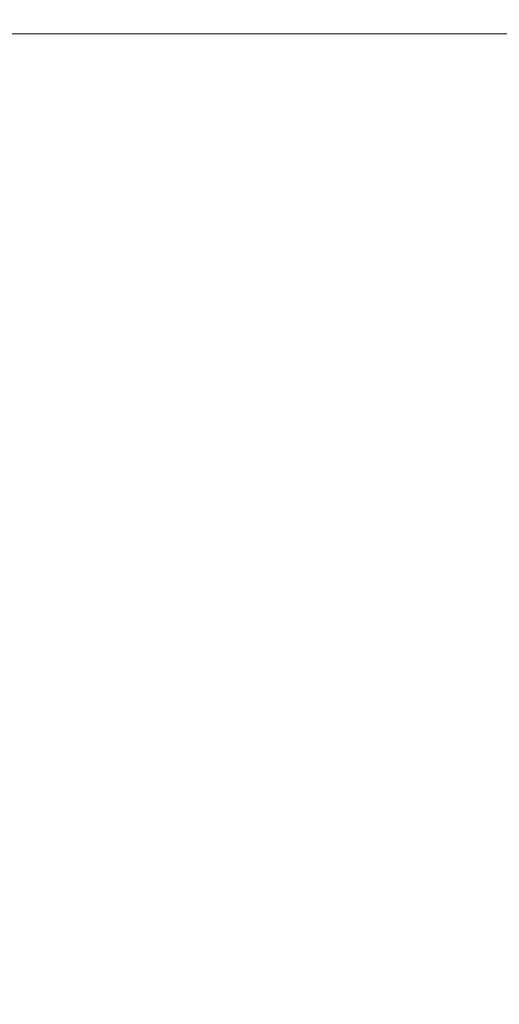
# Model space of a CAD drawing. Units: inches. Extents: x 0 to 204, y 0 to 264.
# Drawn here: x 88 to 89, y 162 to 165 of the extents above; entities that cross this region are included whole.
import ezdxf

# ---------------------------------------------------------------- set-up
doc = ezdxf.new("R2010")
doc.units = ezdxf.units.IN
doc.header["$MEASUREMENT"] = 0
doc.layers.get('0').update_dxf_attribs({"color": 10})

# ---------------------------------------------------------------- blocks, each defined once
blk = doc.blocks.new('CAMPO-DR2-M-3D')
at = {"lineweight": 18}
for points in [[(-11.75, 7.5, 0.25), (-11.75, -7.5, 0.25), (11.75, -7.5, 0.25), (11.75, 7.5, 0.25)], [(11.75, -7.5), (-11.75, -7.5), (-11.75, 7.5), (11.75, 7.5)], [(11.75, 7.5, 0.25), (11.75, 7.5), (-11.75, 7.5), (-11.75, 7.5, 0.25)], [(-3.0968, 5.5928, 28.5), (-3.0968, 5.5928, 28.25), (-11.4697, -1.9461, 28.25), (-11.4697, -1.9461, 28.5)]]:
    blk.add_3dface(points, dxfattribs=at)
for points, invisible_edges in [([(-9.5914, -2.087, 28.5), (-8.8061, -2.0315, 28.5), (-3.0968, 5.5928, 28.5), (-11.4697, -1.9461, 28.5)], 10), ([(-3.0968, 5.5928, 28.25), (-8.8061, -2.0315, 28.25), (-9.5914, -2.087, 28.25), (-11.4697, -1.9461, 28.25)], 5), ([(-8.8061, -2.0315, 28.5), (-8.0299, -2.1624, 28.5), (-3.0968, 5.5928, 28.5)], 14), ([(-8.0299, -2.1624, 28.25), (-8.8061, -2.0315, 28.25), (-3.0968, 5.5928, 28.25)], 14), ([(-7.3062, -2.4724, 28.5), (-3.0968, 5.5928, 28.5), (-8.0299, -2.1624, 28.5)], 3), ([(-8.0299, -2.1624, 28.25), (-3.0968, 5.5928, 28.25), (-7.3062, -2.4724, 28.25)], 3)]:
    blk.add_3dface(points, dxfattribs=dict(at, invisible_edges=invisible_edges))

msp = doc.modelspace()

# ---------------------------------------------------------------- linework, layer by layer
at = {"lineweight": 18, "invisible_edges": 15}
for points in [[(99.06613, 148.64306, 0.25), (106.70268, 153.74564, 0.25), (92.13285, 171.49904, 0.25), (84.72505, 160.41249, 0.25)], [(99.06613, 145.94047, 0.25), (106.70268, 151.04305, 0.25), (92.13285, 168.79644, 0.25), (84.72505, 157.70989, 0.25)], [(88.36914, 164.14668, 35.32674), (88.24632, 164.05077, 34.95649), (88.21949, 164.27249, 36.3345)], [(88.43762, 164.24508, 36.35519), (88.57981, 163.9746, 35.28028), (88.58112, 164.02861, 34.90899)], [(88.24632, 164.05077, 34.95649), (88.04252, 164.07093, 35.49232), (88.07614, 164.22753, 36.3345)], [(88.04252, 164.07093, 35.49232), (87.86145, 163.99174, 35.35382), (87.88539, 164.16769, 36.3345)], [(88.4538, 163.98332, 34.0051), (88.36914, 164.14668, 35.32674), (88.53344, 164.17107, 34.94216)], [(88.4538, 163.98332, 34.0051), (88.24632, 164.05077, 34.95649), (88.36914, 164.14668, 35.32674)], [(88.46498, 164.15784, 36.37588), (88.63526, 163.82916, 35.11601), (88.57981, 163.9746, 35.28028)], [(88.74987, 163.81025, 32.98277), (88.55867, 164.13804, 34.65693), (88.67092, 163.8636, 34.19255)], [(88.67092, 163.8636, 34.19255), (88.55867, 164.13804, 34.65693), (88.58112, 164.02861, 34.90899)], [(87.86145, 163.99174, 35.35382), (88.04252, 164.07093, 35.49232), (88.03587, 163.9223, 34.52713)], [(88.24632, 164.05077, 34.95649), (88.03587, 163.9223, 34.52713), (88.04252, 164.07093, 35.49232)], [(88.03587, 163.9223, 34.52713), (88.24632, 164.05077, 34.95649), (88.3005, 163.8735, 33.49971)], [(88.24632, 164.05077, 34.95649), (88.4538, 163.98332, 34.0051), (88.3005, 163.8735, 33.49971)], [(88.58112, 164.02861, 34.90899), (88.57981, 163.9746, 35.28028), (88.67092, 163.8636, 34.19255)], [(87.76342, 163.88857, 34.65693), (87.86145, 163.99174, 35.35382), (87.9154, 163.86539, 34.38943)], [(87.9154, 163.86539, 34.38943), (87.86145, 163.99174, 35.35382), (88.03587, 163.9223, 34.52713)], [(88.52987, 163.82127, 32.28213), (88.3005, 163.8735, 33.49971), (88.4538, 163.98332, 34.0051)], [(88.4538, 163.98332, 34.0051), (88.7071, 163.94374, 32.97935), (88.52987, 163.82127, 32.28213)], [(88.51972, 163.98334, 36.41725), (88.67523, 163.68973, 35.21966), (88.63526, 163.82916, 35.11601)], [(88.57981, 163.9746, 35.28028), (88.63526, 163.82916, 35.11601), (88.71837, 163.73288, 34.08965)], [(88.57981, 163.9746, 35.28028), (88.71837, 163.73288, 34.08965), (88.67092, 163.8636, 34.19255)], [(88.7071, 163.94374, 32.97935), (88.6782, 163.8237, 31.74107), (88.52987, 163.82127, 32.28213)], [(88.03587, 163.9223, 34.52713), (88.04646, 163.80203, 33.56998), (87.9154, 163.86539, 34.38943)], [(88.19281, 163.80093, 33.15387), (88.03587, 163.9223, 34.52713), (88.3005, 163.8735, 33.49971)], [(88.03587, 163.9223, 34.52713), (88.19281, 163.80093, 33.15387), (88.04646, 163.80203, 33.56998)], [(87.76342, 163.88857, 34.65693), (87.9154, 163.86539, 34.38943), (87.96942, 163.71132, 32.96961)], [(88.04646, 163.80203, 33.56998), (87.96942, 163.71132, 32.96961), (87.9154, 163.86539, 34.38943)], [(88.34889, 163.74733, 32.08118), (88.19281, 163.80093, 33.15387), (88.3005, 163.8735, 33.49971)], [(88.34889, 163.74733, 32.08118), (88.3005, 163.8735, 33.49971), (88.52987, 163.82127, 32.28213)], [(88.81796, 163.8692, 31.29548), (88.79032, 163.75396, 29.71316), (88.6529, 163.72508, 30.14133)], [(88.6529, 163.72508, 30.14133), (88.6782, 163.8237, 31.74107), (88.81796, 163.8692, 31.29548)], [(88.77331, 163.70087, 33.21283), (88.74987, 163.81025, 32.98277), (88.67092, 163.8636, 34.19255)], [(88.77331, 163.70087, 33.21283), (88.67092, 163.8636, 34.19255), (88.71837, 163.73288, 34.08965)], [(88.81796, 163.8692, 31.29548), (88.74987, 163.81025, 32.98277), (88.84067, 163.65736, 32.16886)], [(88.81796, 163.8692, 31.29548), (88.84067, 163.65736, 32.16886), (88.89906, 163.6804, 30.89004)], [(88.82476, 163.76611, 27.22242), (89.04516, 163.8658, 26.94751), (88.96801, 163.85067, 26.25)], [(88.63526, 163.82916, 35.11601), (88.67523, 163.68973, 35.21966), (88.77392, 163.59128, 33.89543)], [(88.63526, 163.82916, 35.11601), (88.77392, 163.59128, 33.89543), (88.71837, 163.73288, 34.08965)], [(88.77447, 163.73279, 28.18249), (89.00222, 163.83954, 27.93081), (88.82476, 163.76611, 27.22242)], [(88.87339, 163.83192, 30.45355), (88.89906, 163.6804, 30.89004), (88.95617, 163.66101, 29.90378)], [(87.96942, 163.71132, 32.96961), (88.04646, 163.80203, 33.56998), (88.11575, 163.71615, 32.55456)], [(88.19281, 163.80093, 33.15387), (88.11575, 163.71615, 32.55456), (88.04646, 163.80203, 33.56998)], [(88.11575, 163.71615, 32.55456), (88.19281, 163.80093, 33.15387), (88.34889, 163.74733, 32.08118)], [(88.34889, 163.74733, 32.08118), (88.52987, 163.82127, 32.28213), (88.57904, 163.75511, 31.19718)], [(88.6782, 163.8237, 31.74107), (88.57904, 163.75511, 31.19718), (88.52987, 163.82127, 32.28213)], [(88.67523, 163.68973, 35.21966), (88.57446, 163.80885, 36.45862), (88.71488, 163.55896, 35.27413)], [(88.57904, 163.75511, 31.19718), (88.6782, 163.8237, 31.74107), (88.6529, 163.72508, 30.14133)], [(88.8604, 163.81691, 26.25), (88.69058, 163.72153, 27.30983), (88.82476, 163.76611, 27.22242)], [(88.74987, 163.81025, 32.98277), (88.77331, 163.70087, 33.21283), (88.84067, 163.65736, 32.16886)], [(88.77447, 163.73279, 28.18249), (88.79032, 163.75396, 29.71316), (88.92882, 163.79465, 29.61161)], [(88.95617, 163.66101, 29.90378), (89.03368, 163.59983, 28.78127), (88.92882, 163.79465, 29.61161)], [(88.34889, 163.74733, 32.08118), (88.57904, 163.75511, 31.19718), (88.51423, 163.69148, 30.38297)], [(88.6529, 163.72508, 30.14133), (88.51423, 163.69148, 30.38297), (88.57904, 163.75511, 31.19718)], [(88.53822, 163.67657, 27.21046), (88.69058, 163.72153, 27.30983), (88.64518, 163.7494, 26.25)], [(88.79032, 163.75396, 29.71316), (88.69743, 163.71215, 29.12302), (88.6529, 163.72508, 30.14133)], [(88.69058, 163.72153, 27.30983), (88.77447, 163.73279, 28.18249), (88.82476, 163.76611, 27.22242)], [(88.69743, 163.71215, 29.12302), (88.79032, 163.75396, 29.71316), (88.77447, 163.73279, 28.18249)], [(88.11575, 163.71615, 32.55456), (88.34889, 163.74733, 32.08118), (88.23689, 163.67034, 31.53614)], [(88.34889, 163.74733, 32.08118), (88.37513, 163.66142, 30.67112), (88.23689, 163.67034, 31.53614)], [(88.51423, 163.69148, 30.38297), (88.37513, 163.66142, 30.67112), (88.34889, 163.74733, 32.08118)], [(88.51423, 163.69148, 30.38297), (88.6529, 163.72508, 30.14133), (88.55704, 163.6728, 29.38794)], [(88.6529, 163.72508, 30.14133), (88.69743, 163.71215, 29.12302), (88.55704, 163.6728, 29.38794)], [(88.69058, 163.72153, 27.30983), (88.63707, 163.68908, 28.28475), (88.77447, 163.73279, 28.18249)], [(88.63707, 163.68908, 28.28475), (88.69743, 163.71215, 29.12302), (88.77447, 163.73279, 28.18249)], [(88.77331, 163.70087, 33.21283), (88.71837, 163.73288, 34.08965), (88.85741, 163.52974, 32.64279)], [(88.71837, 163.73288, 34.08965), (88.77392, 163.59128, 33.89543), (88.85741, 163.52974, 32.64279)], [(87.96942, 163.71132, 32.96961), (88.05908, 163.61019, 31.47346), (87.8322, 163.66929, 32.97935)], [(88.05908, 163.61019, 31.47346), (87.96942, 163.71132, 32.96961), (88.11575, 163.71615, 32.55456)], [(88.05908, 163.61019, 31.47346), (88.11575, 163.71615, 32.55456), (88.23689, 163.67034, 31.53614)], [(88.53822, 163.67657, 27.21046), (88.63707, 163.68908, 28.28475), (88.69058, 163.72153, 27.30983)], [(88.63707, 163.68908, 28.28475), (88.55704, 163.6728, 29.38794), (88.69743, 163.71215, 29.12302)], [(88.77331, 163.70087, 33.21283), (88.85741, 163.52974, 32.64279), (88.84067, 163.65736, 32.16886)], [(88.34573, 163.60702, 27.5698), (88.53822, 163.67657, 27.21046), (88.45442, 163.68956, 26.25)], [(88.53822, 163.67657, 27.21046), (88.34573, 163.60702, 27.5698), (88.49951, 163.64553, 28.39934)], [(88.51423, 163.69148, 30.38297), (88.42827, 163.63087, 29.31064), (88.37513, 163.66142, 30.67112)], [(88.42827, 163.63087, 29.31064), (88.51423, 163.69148, 30.38297), (88.55704, 163.6728, 29.38794)], [(88.55704, 163.6728, 29.38794), (88.49951, 163.64553, 28.39934), (88.42827, 163.63087, 29.31064)], [(88.63707, 163.68908, 28.28475), (88.53822, 163.67657, 27.21046), (88.49951, 163.64553, 28.39934)], [(88.63707, 163.68908, 28.28475), (88.49951, 163.64553, 28.39934), (88.55704, 163.6728, 29.38794)], [(88.67523, 163.68973, 35.21966), (88.77341, 163.53403, 34.2711), (88.77392, 163.59128, 33.89543)], [(88.71488, 163.55896, 35.27413), (88.77341, 163.53403, 34.2711), (88.67523, 163.68973, 35.21966)], [(88.92059, 163.56364, 31.19621), (88.89906, 163.6804, 30.89004), (88.84067, 163.65736, 32.16886)], [(88.92059, 163.56364, 31.19621), (88.98203, 163.53253, 30.19482), (88.89906, 163.6804, 30.89004)], [(88.89906, 163.6804, 30.89004), (88.98203, 163.53253, 30.19482), (88.95617, 163.66101, 29.90378)], [(88.23689, 163.67034, 31.53614), (88.24473, 163.61481, 30.55491), (88.05908, 163.61019, 31.47346)], [(88.37513, 163.66142, 30.67112), (88.24473, 163.61481, 30.55491), (88.23689, 163.67034, 31.53614)], [(88.37513, 163.66142, 30.67112), (88.42827, 163.63087, 29.31064), (88.24473, 163.61481, 30.55491)], [(88.85741, 163.52974, 32.64279), (88.92059, 163.56364, 31.19621), (88.84067, 163.65736, 32.16886)], [(88.34573, 163.60702, 27.5698), (88.26367, 163.62972, 26.25), (88.17689, 163.56589, 27.12381)], [(88.24473, 163.61481, 30.55491), (88.42827, 163.63087, 29.31064), (88.30678, 163.58907, 29.0848)], [(88.34573, 163.60702, 27.5698), (88.30678, 163.58907, 29.0848), (88.49951, 163.64553, 28.39934)], [(88.42827, 163.63087, 29.31064), (88.49951, 163.64553, 28.39934), (88.30678, 163.58907, 29.0848)], [(88.01546, 163.51582, 29.87646), (87.86342, 163.56977, 31.29548), (88.05908, 163.61019, 31.47346)], [(88.05908, 163.61019, 31.47346), (88.13581, 163.56287, 30.14133), (88.01546, 163.51582, 29.87646)], [(88.05908, 163.61019, 31.47346), (88.24473, 163.61481, 30.55491), (88.13581, 163.56287, 30.14133)], [(88.34573, 163.60702, 27.5698), (88.12679, 163.52994, 28.1401), (88.30678, 163.58907, 29.0848)], [(88.34573, 163.60702, 27.5698), (88.17689, 163.56589, 27.12381), (88.12679, 163.52994, 28.1401)], [(88.30678, 163.58907, 29.0848), (88.13581, 163.56287, 30.14133), (88.24473, 163.61481, 30.55491)], [(88.07291, 163.56989, 26.25), (88.03619, 163.51521, 27.34847), (88.17689, 163.56589, 27.12381)], [(88.30678, 163.58907, 29.0848), (88.12679, 163.52994, 28.1401), (88.13461, 163.53586, 29.14033)], [(88.13581, 163.56287, 30.14133), (88.30678, 163.58907, 29.0848), (88.13461, 163.53586, 29.14033)], [(88.41055, 163.3774, 35.67031), (88.61612, 163.41441, 35.54277), (88.43448, 163.57328, 36.5)], [(88.88986, 163.39636, 32.84731), (88.77392, 163.59128, 33.89543), (88.77341, 163.53403, 34.2711)], [(88.88986, 163.39636, 32.84731), (88.85741, 163.52974, 32.64279), (88.77392, 163.59128, 33.89543)], [(88.13461, 163.53586, 29.14033), (88.01546, 163.51582, 29.87646), (88.13581, 163.56287, 30.14133)], [(88.17689, 163.56589, 27.12381), (88.03619, 163.51521, 27.34847), (88.12679, 163.52994, 28.1401)], [(88.77341, 163.53403, 34.2711), (88.71488, 163.55896, 35.27413), (88.8319, 163.39099, 34.02711)], [(88.80383, 163.35653, 34.80739), (88.8319, 163.39099, 34.02711), (88.71488, 163.55896, 35.27413)], [(88.85741, 163.52974, 32.64279), (88.97607, 163.36517, 31.35136), (88.92059, 163.56364, 31.19621)], [(88.98203, 163.53253, 30.19482), (88.92059, 163.56364, 31.19621), (89.03949, 163.35559, 30.1727)], [(89.03949, 163.35559, 30.1727), (88.92059, 163.56364, 31.19621), (88.97607, 163.36517, 31.35136)], [(88.03619, 163.51521, 27.34847), (87.8884, 163.49014, 27.93081), (88.12679, 163.52994, 28.1401)], [(88.13461, 163.53586, 29.14033), (88.12679, 163.52994, 28.1401), (87.89464, 163.47024, 29.61161)], [(87.89464, 163.47024, 29.61161), (88.01546, 163.51582, 29.87646), (88.13461, 163.53586, 29.14033)], [(88.88986, 163.39636, 32.84731), (88.77341, 163.53403, 34.2711), (88.8319, 163.39099, 34.02711)], [(88.85741, 163.52974, 32.64279), (88.88986, 163.39636, 32.84731), (88.97348, 163.29109, 31.86675)], [(88.85741, 163.52974, 32.64279), (88.97348, 163.29109, 31.86675), (88.97607, 163.36517, 31.35136)], [(88.29474, 163.2222, 35.10479), (88.41055, 163.3774, 35.67031), (88.23977, 163.5122, 36.5)], [(88.11357, 163.25134, 35.51739), (88.29474, 163.2222, 35.10479), (88.10829, 163.47095, 36.5)], [(88.61612, 163.41441, 35.54277), (88.41055, 163.3774, 35.67031), (88.56397, 163.23088, 34.72381)], [(88.70386, 163.24888, 34.58953), (88.61612, 163.41441, 35.54277), (88.56397, 163.23088, 34.72381)], [(88.80383, 163.35653, 34.80739), (88.61612, 163.41441, 35.54277), (88.70386, 163.24888, 34.58953)], [(88.93923, 163.20814, 33.06726), (88.88986, 163.39636, 32.84731), (88.8319, 163.39099, 34.02711)], [(88.8319, 163.39099, 34.02711), (88.97845, 163.0787, 33.11478), (88.93923, 163.20814, 33.06726)], [(88.97348, 163.29109, 31.86675), (88.88986, 163.39636, 32.84731), (88.98634, 163.19858, 32.19703)], [(88.88986, 163.39636, 32.84731), (88.93923, 163.20814, 33.06726), (88.98634, 163.19858, 32.19703)], [(88.29474, 163.2222, 35.10479), (88.56397, 163.23088, 34.72381), (88.41055, 163.3774, 35.67031)], [(88.80383, 163.35653, 34.80739), (88.70386, 163.24888, 34.58953), (88.83404, 163.05648, 33.26067)], [(88.22572, 163.01081, 34.11483), (88.11357, 163.25134, 35.51739), (87.99246, 163.1584, 35.09433)], [(88.22572, 163.01081, 34.11483), (88.29474, 163.2222, 35.10479), (88.11357, 163.25134, 35.51739)], [(88.56397, 163.23088, 34.72381), (88.68157, 163.10036, 33.81187), (88.70386, 163.24888, 34.58953)], [(88.68157, 163.10036, 33.81187), (88.83404, 163.05648, 33.26067), (88.70386, 163.24888, 34.58953)], [(88.29474, 163.2222, 35.10479), (88.22572, 163.01081, 34.11483), (88.44857, 163.00025, 33.65379)], [(88.56397, 163.23088, 34.72381), (88.29474, 163.2222, 35.10479), (88.44857, 163.00025, 33.65379)], [(88.59423, 163.0008, 33.38178), (88.56397, 163.23088, 34.72381), (88.44857, 163.00025, 33.65379)], [(88.56397, 163.23088, 34.72381), (88.59423, 163.0008, 33.38178), (88.68157, 163.10036, 33.81187)], [(88.59423, 163.0008, 33.38178), (88.74018, 162.96067, 32.83231), (88.68157, 163.10036, 33.81187)], [(88.83404, 163.05648, 33.26067), (88.68157, 163.10036, 33.81187), (88.74018, 162.96067, 32.83231)], [(88.92697, 162.88394, 31.85641), (88.83404, 163.05648, 33.26067), (88.74018, 162.96067, 32.83231)], [(88.97845, 163.0787, 33.11478), (88.83404, 163.05648, 33.26067), (88.92697, 162.88394, 31.85641)], [(88.22572, 163.01081, 34.11483), (88.04801, 162.98132, 34.10455), (88.2384, 162.83898, 33.06625)], [(88.35344, 162.90689, 33.26796), (88.44857, 163.00025, 33.65379), (88.22572, 163.01081, 34.11483)], [(88.22572, 163.01081, 34.11483), (88.2384, 162.83898, 33.06625), (88.35344, 162.90689, 33.26796)], [(88.57427, 162.82271, 32.23153), (88.44857, 163.00025, 33.65379), (88.35344, 162.90689, 33.26796)], [(88.57427, 162.82271, 32.23153), (88.59423, 163.0008, 33.38178), (88.44857, 163.00025, 33.65379)], [(88.59423, 163.0008, 33.38178), (88.57427, 162.82271, 32.23153), (88.74018, 162.96067, 32.83231)], [(88.74018, 162.96067, 32.83231), (88.57427, 162.82271, 32.23153), (88.75977, 162.8048, 31.64282)], [(88.75977, 162.8048, 31.64282), (88.92697, 162.88394, 31.85641), (88.74018, 162.96067, 32.83231)], [(88.35344, 162.90689, 33.26796), (88.2384, 162.83898, 33.06625), (88.37306, 162.77392, 32.33591)], [(88.57427, 162.82271, 32.23153), (88.35344, 162.90689, 33.26796), (88.37306, 162.77392, 32.33591)], [(88.96752, 162.72109, 30.2447), (89.11532, 162.92126, 31.40331), (88.92697, 162.88394, 31.85641)], [(88.92697, 162.88394, 31.85641), (88.75977, 162.8048, 31.64282), (88.82296, 162.71328, 30.63974)], [(88.92697, 162.88394, 31.85641), (88.82296, 162.71328, 30.63974), (88.96752, 162.72109, 30.2447)], [(88.35507, 162.64305, 31.35077), (88.2384, 162.83898, 33.06625), (88.10356, 162.80425, 33.11478)], [(88.35507, 162.64305, 31.35077), (88.37306, 162.77392, 32.33591), (88.2384, 162.83898, 33.06625)], [(88.37306, 162.77392, 32.33591), (88.52034, 162.65785, 31.01998), (88.57427, 162.82271, 32.23153)], [(88.57427, 162.82271, 32.23153), (88.52034, 162.65785, 31.01998), (88.68088, 162.68465, 30.797)], [(88.75977, 162.8048, 31.64282), (88.57427, 162.82271, 32.23153), (88.68088, 162.68465, 30.797)], [(88.68088, 162.68465, 30.797), (88.82296, 162.71328, 30.63974), (88.75977, 162.8048, 31.64282)], [(88.35507, 162.64305, 31.35077), (88.52034, 162.65785, 31.01998), (88.37306, 162.77392, 32.33591)], [(88.78207, 162.6102, 29.61194), (88.82296, 162.71328, 30.63974), (88.68088, 162.68465, 30.797)], [(88.78207, 162.6102, 29.61194), (88.95425, 162.62297, 29.0176), (88.82296, 162.71328, 30.63974)], [(88.82296, 162.71328, 30.63974), (88.95425, 162.62297, 29.0176), (88.96752, 162.72109, 30.2447)], [(88.52034, 162.65785, 31.01998), (88.6295, 162.59141, 29.97422), (88.68088, 162.68465, 30.797)], [(88.6295, 162.59141, 29.97422), (88.78207, 162.6102, 29.61194), (88.68088, 162.68465, 30.797)], [(88.45043, 162.55889, 30.2447), (88.52034, 162.65785, 31.01998), (88.35507, 162.64305, 31.35077)], [(88.52034, 162.65785, 31.01998), (88.45043, 162.55889, 30.2447), (88.6295, 162.59141, 29.97422)], [(88.18939, 162.53062, 30.54757), (88.33446, 162.49836, 29.96834), (88.35507, 162.64305, 31.35077)], [(88.33446, 162.49836, 29.96834), (88.45043, 162.55889, 30.2447), (88.35507, 162.64305, 31.35077)], [(88.83553, 162.55048, 28.38181), (88.95425, 162.62297, 29.0176), (88.78207, 162.6102, 29.61194)], [(88.98588, 162.57781, 27.92069), (88.95425, 162.62297, 29.0176), (88.83553, 162.55048, 28.38181)], [(88.78207, 162.6102, 29.61194), (88.6225, 162.51598, 28.97048), (88.83553, 162.55048, 28.38181)], [(88.78207, 162.6102, 29.61194), (88.6295, 162.59141, 29.97422), (88.6225, 162.51598, 28.97048)], [(88.45043, 162.55889, 30.2447), (88.6225, 162.51598, 28.97048), (88.6295, 162.59141, 29.97422)], [(88.88556, 162.52697, 27.28924), (88.98588, 162.57781, 27.92069), (88.83553, 162.55048, 28.38181)], [(88.98588, 162.57781, 27.92069), (88.88556, 162.52697, 27.28924), (89.06033, 162.56957, 26.25)], [(88.33446, 162.49836, 29.96834), (88.47764, 162.48193, 29.14965), (88.45043, 162.55889, 30.2447)], [(88.6225, 162.51598, 28.97048), (88.45043, 162.55889, 30.2447), (88.47764, 162.48193, 29.14965)], [(88.6225, 162.51598, 28.97048), (88.70653, 162.4783, 27.56961), (88.83553, 162.55048, 28.38181)], [(88.70653, 162.4783, 27.56961), (88.88556, 162.52697, 27.28924), (88.83553, 162.55048, 28.38181)], [(88.6225, 162.51598, 28.97048), (88.47764, 162.48193, 29.14965), (88.4802, 162.42828, 28.14626)], [(88.5854, 162.43566, 27.40377), (88.6225, 162.51598, 28.97048), (88.4802, 162.42828, 28.14626)], [(88.6225, 162.51598, 28.97048), (88.5854, 162.43566, 27.40377), (88.70653, 162.4783, 27.56961)], [(88.86562, 162.50849, 26.25), (88.88556, 162.52697, 27.28924), (88.70653, 162.4783, 27.56961)], [(88.35103, 162.42771, 28.91942), (88.33446, 162.49836, 29.96834), (88.218, 162.43941, 29.69184)], [(88.33446, 162.49836, 29.96834), (88.35103, 162.42771, 28.91942), (88.47764, 162.48193, 29.14965)], [(88.4802, 162.42828, 28.14626), (88.47764, 162.48193, 29.14965), (88.35103, 162.42771, 28.91942)], [(88.67091, 162.44741, 26.25), (88.70653, 162.4783, 27.56961), (88.5854, 162.43566, 27.40377)]]:
    msp.add_3dface(points, dxfattribs=at)

# ---------------------------------------------------------------- block references
msp.add_blockref('CAMPO-DR2-M-3D', (96.72505, 157.49944))

doc.saveas('drawing.dxf')
